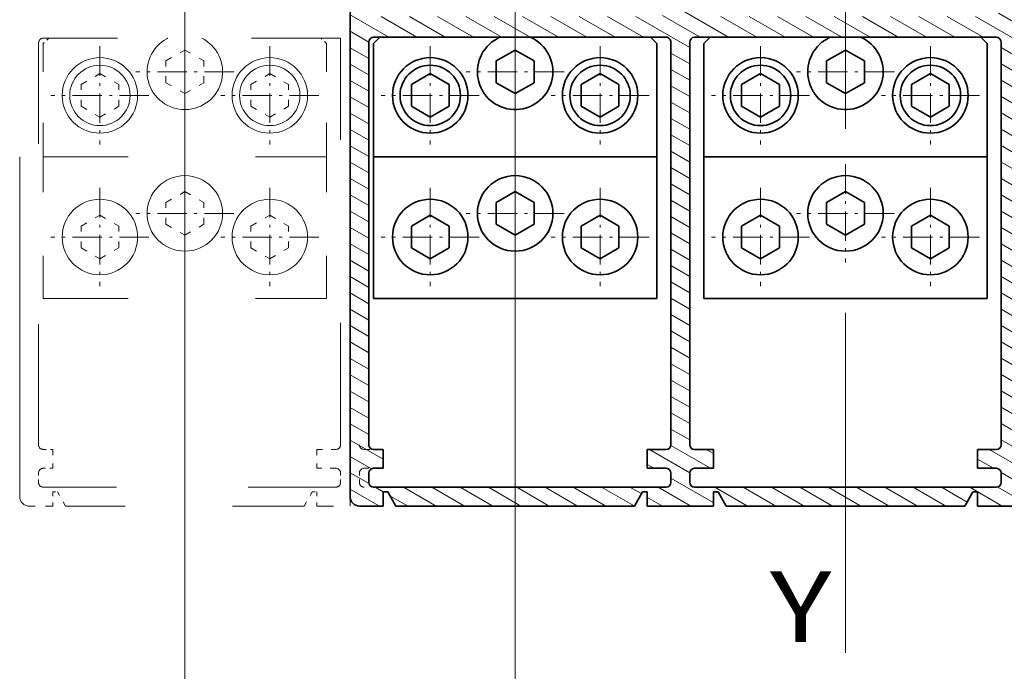
# Model space of a CAD drawing. Extents: x 0 to 420, y 0 to 297.
# Drawn here: x 42 to 77, y 139 to 162 of the extents above; entities that cross this region are included whole.
import ezdxf
from ezdxf.enums import TextEntityAlignment as Align

# ---------------------------------------------------------------- set-up
doc = ezdxf.new("R2010")
doc.units = 0
doc.linetypes.add('DASHDOT', pattern=[18.5, 12, -3, 0.5, -3])
doc.linetypes.add('DASHSPACE', pattern=[30, 12, -18])
doc.layers.get('0').update_dxf_attribs({"lineweight": 13})
doc.styles.get("Standard").update_dxf_attribs({"font": 'isocp.shx'})
doc.dimstyles.get("Standard").update_dxf_attribs({"dimtxt": 2.5, "dimasz": 2.5, "dimexe": 1.25, "dimexo": 0.625, "dimtad": 1, "dimcen": 2.5, "dimadec": 0, "dimazin": 0, "dimtfac": 1, "dimtmove": 0, "dimatfit": 0, "dimfxl": 1, "dimarcsym": 0})

# ---------------------------------------------------------------- blocks, each defined once
blk = doc.blocks.new('*D30')
at = {"color": 7, "lineweight": 13}
for p, q in [((47.734588, 164.197068), (47.734588, 132.518754)), ((59.401255, 164.197068), (59.401255, 132.518754))]:
    blk.add_line(p, q, dxfattribs=at)
at = {"color": 7, "lineweight": 13, "ltscale": 0.291667}
blk.add_line((47.734588, 134.518754), (59.401255, 134.518754), dxfattribs=at)
at = {"color": 7, "lineweight": 13}
for points in [[(49.66644, 135.036393), (47.734588, 134.518754), (49.66644, 134.001115)], [(57.469403, 134.001115), (59.401255, 134.518754), (57.469403, 135.036393)]]:
    blk.add_lwpolyline(points, dxfattribs=at)
for s, p, p2 in [('35', (51.380105, 135.518754), (55.249846, 135.518754)), ('1.38', (48.511902, 131.518754), (56.651382, 131.518754)), ('"', (56.651384, 131.518754), (58.118051, 131.518754))]:
    blk.add_text(s, height=2, dxfattribs=at).set_placement(p, p2, align=Align.FIT)
blk = doc.blocks.new('*D31')
at = {"color": 7, "lineweight": 13}
blk.add_line((59.401255, 164.197068), (59.401255, 132.518754), dxfattribs=at)
at = {"color": 7, "lineweight": 13, "ltscale": 0.138669}
blk.add_line((71.067922, 138.065497), (71.067922, 132.518754), dxfattribs=at)
at = {"color": 7, "lineweight": 13, "ltscale": 0.291667}
blk.add_line((59.401255, 134.518754), (71.067922, 134.518754), dxfattribs=at)
at = {"color": 7, "lineweight": 13}
for points in [[(61.333107, 135.036393), (59.401255, 134.518754), (61.333107, 134.001115)], [(69.13607, 134.001115), (71.067922, 134.518754), (69.13607, 135.036393)]]:
    blk.add_lwpolyline(points, dxfattribs=at)
for s, p, p2 in [('35', (63.492002, 135.518754), (67.361742, 135.518754)), ('1.38', (60.623798, 131.518754), (68.763279, 131.518754)), ('"', (68.76328, 131.518754), (70.229946, 131.518754))]:
    blk.add_text(s, height=2, dxfattribs=at).set_placement(p, p2, align=Align.FIT)
blk = doc.blocks.new('*D32')
at = {"color": 7, "lineweight": 13}
blk.add_line((82.734588, 164.197068), (82.734588, 132.518754), dxfattribs=at)
at = {"color": 7, "lineweight": 13, "ltscale": 0.138669}
blk.add_line((71.067922, 138.065497), (71.067922, 132.518754), dxfattribs=at)
at = {"color": 7, "lineweight": 13, "ltscale": 0.291667}
blk.add_line((71.067922, 134.518754), (82.734588, 134.518754), dxfattribs=at)
at = {"color": 7, "lineweight": 13}
for points in [[(72.999773, 135.036393), (71.067922, 134.518754), (72.999773, 134.001115)], [(80.802737, 134.001115), (82.734588, 134.518754), (80.802737, 135.036393)]]:
    blk.add_lwpolyline(points, dxfattribs=at)
for s, p, p2 in [('35', (74.842137, 135.518754), (78.711878, 135.518754)), ('1.38', (71.973934, 131.518754), (80.113416, 131.518754)), ('"', (80.113415, 131.518754), (81.580082, 131.518754))]:
    blk.add_text(s, height=2, dxfattribs=at).set_placement(p, p2, align=Align.FIT)
blk = doc.blocks.new('BLOCK28')
at = {"color": 7, "linetype": 'DASHDOT', "lineweight": 13, "ltscale": 0.26}
for p, q in [((-26, -139.300003), (-26, -149.699997)), ((-20.799999, -144.5), (-31.200001, -144.5))]:
    blk.add_line(p, q, dxfattribs=at)
blk = doc.blocks.new('BLOCK29')
at = {"color": 7, "linetype": 'DASHDOT', "lineweight": 13, "ltscale": 0.26}
for p, q in [((-44, -139.300003), (-44, -149.699997)), ((-38.799999, -144.5), (-49.200001, -144.5))]:
    blk.add_line(p, q, dxfattribs=at)
blk = doc.blocks.new('BLOCK30')
at = {"color": 7, "linetype": 'DASHDOT', "lineweight": 13, "ltscale": 0.26}
for p, q in [((-44, -154.300003), (-44, -164.699997)), ((-38.799999, -159.5), (-49.200001, -159.5))]:
    blk.add_line(p, q, dxfattribs=at)
blk = doc.blocks.new('BLOCK31')
at = {"color": 7, "linetype": 'DASHDOT', "lineweight": 13, "ltscale": 0.26}
for p, q in [((-35, -151.800003), (-35, -162.199997)), ((-29.799999, -157), (-40.200001, -157))]:
    blk.add_line(p, q, dxfattribs=at)
blk = doc.blocks.new('BLOCK32')
at = {"color": 7, "linetype": 'DASHDOT', "lineweight": 13, "ltscale": 0.26}
for p, q in [((-35, -136.800003), (-35, -147.199997)), ((-29.799999, -142), (-40.200001, -142))]:
    blk.add_line(p, q, dxfattribs=at)
blk = doc.blocks.new('BLOCK33')
at = {"color": 7, "linetype": 'DASHDOT', "lineweight": 13, "ltscale": 0.26}
for p, q in [((-26, -154.300003), (-26, -164.699997)), ((-20.799999, -159.5), (-31.200001, -159.5))]:
    blk.add_line(p, q, dxfattribs=at)
blk = doc.blocks.new('BLOCK34')
at = {"color": 7, "linetype": 'DASHDOT', "lineweight": 13, "ltscale": 0.26}
for p, q in [((9, -139.300003), (9, -149.699997)), ((14.2, -144.5), (3.8, -144.5))]:
    blk.add_line(p, q, dxfattribs=at)
blk = doc.blocks.new('BLOCK35')
at = {"color": 7, "linetype": 'DASHDOT', "lineweight": 13, "ltscale": 0.26}
for p, q in [((-9, -139.300003), (-9, -149.699997)), ((-3.8, -144.5), (-14.2, -144.5))]:
    blk.add_line(p, q, dxfattribs=at)
blk = doc.blocks.new('BLOCK36')
at = {"color": 7, "linetype": 'DASHDOT', "lineweight": 13, "ltscale": 0.26}
for p, q in [((-9, -154.300003), (-9, -164.699997)), ((-3.8, -159.5), (-14.2, -159.5))]:
    blk.add_line(p, q, dxfattribs=at)
blk = doc.blocks.new('BLOCK37')
at = {"color": 7, "linetype": 'DASHDOT', "lineweight": 13, "ltscale": 0.26}
for p, q in [((0, -151.800003), (0, -162.199997)), ((5.2, -157), (-5.2, -157))]:
    blk.add_line(p, q, dxfattribs=at)
blk = doc.blocks.new('BLOCK38')
at = {"color": 7, "linetype": 'DASHDOT', "lineweight": 13, "ltscale": 0.26}
for p, q in [((0, -136.800003), (0, -147.199997)), ((5.2, -142), (-5.2, -142))]:
    blk.add_line(p, q, dxfattribs=at)
blk = doc.blocks.new('BLOCK39')
at = {"color": 7, "linetype": 'DASHDOT', "lineweight": 13, "ltscale": 0.26}
for p, q in [((9, -154.300003), (9, -164.699997)), ((14.2, -159.5), (3.8, -159.5))]:
    blk.add_line(p, q, dxfattribs=at)
blk = doc.blocks.new('BLOCK49')
at = {"color": 7, "linetype": 'DASHDOT', "lineweight": 13, "ltscale": 0.26}
for p, q in [((-70, -136.800003), (-70, -147.199997)), ((-64.800003, -142), (-75.199997, -142))]:
    blk.add_line(p, q, dxfattribs=at)
blk = doc.blocks.new('BLOCK50')
at = {"color": 7, "linetype": 'DASHDOT', "lineweight": 13, "ltscale": 0.26}
for p, q in [((-79, -139.300003), (-79, -149.699997)), ((-73.800003, -144.5), (-84.199997, -144.5))]:
    blk.add_line(p, q, dxfattribs=at)
blk = doc.blocks.new('BLOCK51')
at = {"color": 7, "linetype": 'DASHDOT', "lineweight": 13, "ltscale": 0.26}
for p, q in [((-61, -139.300003), (-61, -149.699997)), ((-55.799999, -144.5), (-66.199997, -144.5))]:
    blk.add_line(p, q, dxfattribs=at)
blk = doc.blocks.new('BLOCK52')
at = {"color": 7, "linetype": 'DASHDOT', "lineweight": 13, "ltscale": 0.26}
for p, q in [((-61, -154.300003), (-61, -164.699997)), ((-55.799999, -159.5), (-66.199997, -159.5))]:
    blk.add_line(p, q, dxfattribs=at)
blk = doc.blocks.new('BLOCK53')
at = {"color": 7, "linetype": 'DASHDOT', "lineweight": 13, "ltscale": 0.26}
for p, q in [((-70, -151.800003), (-70, -162.199997)), ((-64.800003, -157), (-75.199997, -157))]:
    blk.add_line(p, q, dxfattribs=at)
blk = doc.blocks.new('BLOCK54')
at = {"color": 7, "linetype": 'DASHDOT', "lineweight": 13, "ltscale": 0.26}
for p, q in [((-79, -154.300003), (-79, -164.699997)), ((-73.800003, -159.5), (-84.199997, -159.5))]:
    blk.add_line(p, q, dxfattribs=at)
blk = doc.blocks.new('BLOCK62')
at = {"color": 7, "lineweight": 35}
for p, q in [((-52.5, -122.7), (-52.5, -187)), ((-19, -138.33), (-50, -138.33)), ((16, -138.33), (-16, -138.33)), ((-50.5, -181.5), (-50.5, -138.9)), ((-18.5, -181.5), (-18.5, -138.9)), ((-16.5, -181.5), (-16.5, -138.9)), ((16.5, -181.5), (16.5, -138.9)), ((-50, -151), (-20, -151)), ((-15, -151), (15, -151)), ((-50, -166), (-20, -166)), ((-15, -166), (15, -166)), ((-19, -186), (-50, -186)), ((16, -186), (-16, -186)), ((-22.37, -188), (-47.63, -188)), ((12.63, -188), (-12.63, -188))]:
    blk.add_line(p, q, dxfattribs=at)
at = {"color": 7, "lineweight": 35, "ltscale": 0.023608}
for p, q in [((-49.33, -138.33), (-50, -139)), ((-20, -139), (-20.67, -138.33)), ((-14.33, -138.33), (-15, -139)), ((15, -139), (14.33, -138.33))]:
    blk.add_line(p, q, dxfattribs=at)
at = {"color": 7, "lineweight": 35, "ltscale": 0.3}
for p, q in [((-50, -151), (-50, -139)), ((-20, -151), (-20, -139)), ((-15, -151), (-15, -139)), ((15, -151), (15, -139))]:
    blk.add_line(p, q, dxfattribs=at)
at = {"color": 7, "lineweight": 35, "ltscale": 0.057735}
for p, q in [((-37, -140.85), (-35, -139.69)), ((-35, -139.69), (-33, -140.85)), ((-2, -140.85), (0, -139.69)), ((0, -139.69), (2, -140.85)), ((-37, -143.15), (-37, -140.85)), ((-33, -143.15), (-33, -140.85)), ((-2, -143.15), (-2, -140.85)), ((2, -143.15), (2, -140.85)), ((-46, -143.35), (-44, -142.19)), ((-44, -142.19), (-42, -143.35)), ((-28, -143.35), (-26, -142.19)), ((-26, -142.19), (-24, -143.35)), ((-11, -143.35), (-9, -142.19)), ((-9, -142.19), (-7, -143.35)), ((7, -143.35), (9, -142.19)), ((9, -142.19), (11, -143.35)), ((-46, -145.65), (-46, -143.35)), ((-42, -145.65), (-42, -143.35)), ((-37, -143.15), (-35, -144.31)), ((-35, -144.31), (-33, -143.15)), ((-28, -145.65), (-28, -143.35)), ((-24, -145.65), (-24, -143.35)), ((-11, -145.65), (-11, -143.35)), ((-7, -145.65), (-7, -143.35)), ((-2, -143.15), (0, -144.31)), ((0, -144.31), (2, -143.15)), ((7, -145.65), (7, -143.35)), ((11, -145.65), (11, -143.35)), ((-46, -145.65), (-44, -146.81)), ((-44, -146.81), (-42, -145.65)), ((-28, -145.65), (-26, -146.81)), ((-26, -146.81), (-24, -145.65)), ((-11, -145.65), (-9, -146.81)), ((-9, -146.81), (-7, -145.65)), ((7, -145.65), (9, -146.81)), ((9, -146.81), (11, -145.65)), ((-37, -155.85), (-35, -154.69)), ((-35, -154.69), (-33, -155.85)), ((-2, -155.85), (0, -154.69)), ((0, -154.69), (2, -155.85)), ((-37, -158.15), (-37, -155.85)), ((-33, -158.15), (-33, -155.85)), ((-2, -158.15), (-2, -155.85)), ((2, -158.15), (2, -155.85)), ((-46, -158.35), (-44, -157.19)), ((-44, -157.19), (-42, -158.35)), ((-28, -158.35), (-26, -157.19)), ((-26, -157.19), (-24, -158.35)), ((-11, -158.35), (-9, -157.19)), ((-9, -157.19), (-7, -158.35)), ((7, -158.35), (9, -157.19)), ((9, -157.19), (11, -158.35)), ((-46, -160.65), (-46, -158.35)), ((-42, -160.65), (-42, -158.35)), ((-37, -158.15), (-35, -159.31)), ((-35, -159.31), (-33, -158.15)), ((-28, -160.65), (-28, -158.35)), ((-24, -160.65), (-24, -158.35)), ((-11, -160.65), (-11, -158.35)), ((-7, -160.65), (-7, -158.35)), ((-2, -158.15), (0, -159.31)), ((0, -159.31), (2, -158.15)), ((7, -160.65), (7, -158.35)), ((11, -160.65), (11, -158.35)), ((-46, -160.65), (-44, -161.81)), ((-44, -161.81), (-42, -160.65)), ((-28, -160.65), (-26, -161.81)), ((-26, -161.81), (-24, -160.65)), ((-11, -160.65), (-9, -161.81)), ((-9, -161.81), (-7, -160.65)), ((7, -160.65), (9, -161.81)), ((9, -161.81), (11, -160.65))]:
    blk.add_line(p, q, dxfattribs=at)
at = {"color": 7, "lineweight": 35, "ltscale": 0.375}
for p, q in [((-50, -166), (-50, -151)), ((-20, -166), (-20, -151)), ((-15, -166), (-15, -151)), ((15, -166), (15, -151))]:
    blk.add_line(p, q, dxfattribs=at)
at = {"color": 7, "lineweight": 35, "ltscale": 0.025}
for p, q in [((-50, -182), (-49, -182)), ((-50.5, -185.5), (-50.5, -184.5)), ((-49, -184), (-50, -184)), ((-18.5, -185.5), (-18.5, -184.5)), ((-16.5, -185.5), (-16.5, -184.5)), ((16.5, -185.5), (16.5, -184.5))]:
    blk.add_line(p, q, dxfattribs=at)
at = {"color": 7, "lineweight": 35, "ltscale": 0.05}
for p, q in [((-49, -182), (-49, -184)), ((-21, -182), (-21, -184)), ((-21, -182), (-19, -182)), ((-16, -182), (-14, -182)), ((-14, -182), (-14, -184)), ((14, -182), (16, -182)), ((14, -182), (14, -184)), ((-19, -184), (-21, -184)), ((-14, -184), (-16, -184)), ((16, -184), (14, -184))]:
    blk.add_line(p, q, dxfattribs=at)
at = {"color": 7, "lineweight": 35, "ltscale": 0.0125}
for p, q in [((-49, -186.5), (-48.5, -186.5)), ((-21.5, -186.5), (-21, -186.5)), ((-14, -186.5), (-13.5, -186.5)), ((13.5, -186.5), (14, -186.5))]:
    blk.add_line(p, q, dxfattribs=at)
at = {"color": 7, "lineweight": 35, "ltscale": 0.0375}
for p, q in [((-49, -186.5), (-49, -188)), ((-21, -186.5), (-21, -188)), ((-14, -186.5), (-14, -188)), ((14, -186.5), (14, -188))]:
    blk.add_line(p, q, dxfattribs=at)
at = {"color": 7, "lineweight": 35, "ltscale": 0.043301}
for p, q in [((-47.63, -188), (-48.5, -186.5)), ((-22.37, -188), (-21.5, -186.5)), ((-12.63, -188), (-13.5, -186.5)), ((12.63, -188), (13.5, -186.5))]:
    blk.add_line(p, q, dxfattribs=at)
at = {"color": 7, "lineweight": 35, "ltscale": 0.0625}
blk.add_line((-49, -188), (-51.5, -188), dxfattribs=at)
at = {"color": 7, "lineweight": 35, "ltscale": 0.175}
for p, q in [((-14, -188), (-21, -188)), ((21, -188), (14, -188))]:
    blk.add_line(p, q, dxfattribs=at)
at = {"color": 7, "lineweight": 35}
for centre, radius in [((-44, -144.5), 4), ((-26, -144.5), 4), ((-9, -144.5), 4), ((9, -144.5), 4), ((-44, -144.5), 3.2), ((-26, -144.5), 3.2), ((-9, -144.5), 3.2), ((9, -144.5), 3.2), ((-35, -157), 4), ((0, -157), 4), ((-44, -159.5), 4), ((-26, -159.5), 4), ((-9, -159.5), 4), ((9, -159.5), 4)]:
    blk.add_circle(centre, radius, dxfattribs=at)
for centre, radius, start, end in [((-35, -142), 4, 118.6479, 426.4821), ((-35, -142), 4, 113.5179, 118.6479), ((0, -142), 4, 118.6479, 426.4821), ((0, -142), 4, 113.5179, 118.6479), ((-50, -181.5), 0.5, 180, 270), ((-19, -181.5), 0.5, 270, 360), ((-16, -181.5), 0.5, 180, 270), ((16, -181.5), 0.5, 270, 360), ((-50, -184.5), 0.5, 90, 180), ((-19, -184.5), 0.5, 0, 90), ((-16, -184.5), 0.5, 90, 180), ((16, -184.5), 0.5, 0, 90), ((-50, -185.5), 0.5, 180, 270), ((-19, -185.5), 0.5, 270, 360), ((-16, -185.5), 0.5, 180, 270), ((16, -185.5), 0.5, 270, 360), ((-51.5, -187), 1, 180, 270)]:
    blk.add_arc(centre, radius, start, end, dxfattribs=at)
for centre, major_axis, start_param, end_param in [((-50, -138.9), (0, 0.566), 0, 1.570796), ((-19, -138.9), (0, -0.566), 1.570796, 3.141593), ((-16, -138.9), (0, 0.566), 0, 1.570796), ((16, -138.9), (0, 0.566), 4.712389, 6.283185)]:
    blk.add_ellipse(centre, major_axis=major_axis, ratio=0.883788, start_param=start_param, end_param=end_param, dxfattribs=at)
blk = doc.blocks.new('BLOCK63')
at = {"color": 7, "lineweight": 13, "ltscale": 0.020211}
blk.add_line((-51.139431, -122.895103), (-51.83955, -122.490891), dxfattribs=at)
at = {"color": 7, "lineweight": 13, "ltscale": 0.040421}
for p, q in [((-51.139431, -124.627159), (-52.539669, -123.818733)), ((-51.139431, -126.359207), (-52.539669, -125.550781))]:
    blk.add_line(p, q, dxfattribs=at)
at = {"color": 7, "lineweight": 13, "ltscale": 0.07014}
for p, q in [((-16.43498, -125.611221), (-18.864712, -124.20842)), ((19.56502, -125.611221), (17.135288, -124.20842))]:
    blk.add_line(p, q, dxfattribs=at)
at = {"color": 7, "lineweight": 13, "ltscale": 0.024578}
blk.add_line((-15.01332, -124.699966), (-15.864712, -124.20842), dxfattribs=at)
at = {"color": 7, "lineweight": 13, "ltscale": 0.101053}
blk.add_line((18.452341, -126.700867), (14.95175, -124.679802), dxfattribs=at)
at = {"color": 7, "lineweight": 13, "ltscale": 0.017875}
blk.add_line((-19.43498, -125.611221), (-20.054173, -125.253731), dxfattribs=at)
at = {"color": 7, "lineweight": 13, "ltscale": 0.05659}
for p, q in [((-16.553581, -127.274803), (-18.513912, -126.143005)), ((-16.553581, -129.006851), (-18.513912, -127.875053)), ((18.452341, -128.432922), (16.49201, -127.301125)), ((18.452341, -130.164963), (16.49201, -129.033173)), ((-16.553581, -130.738907), (-18.513912, -129.607101)), ((-16.553581, -132.470947), (-18.513912, -131.339157)), ((18.452341, -131.897018), (16.49201, -130.765228)), ((18.452341, -133.629074), (16.49201, -132.497269)), ((-16.553581, -134.203003), (-18.513912, -133.071198))]:
    blk.add_line(p, q, dxfattribs=at)
at = {"color": 7, "lineweight": 13, "ltscale": 0.060632}
for p, q in [((-50.439312, -128.495468), (-52.539669, -127.282829)), ((-50.439312, -130.227524), (-52.539669, -129.014877)), ((-50.439312, -131.959579), (-52.539669, -130.746933)), ((-50.439312, -133.69162), (-52.539669, -132.478989)), ((-50.439312, -135.423676), (-52.539669, -134.211029)), ((18.592365, -135.441971), (16.49201, -134.229324))]:
    blk.add_line(p, q, dxfattribs=at)
at = {"color": 7, "lineweight": 13, "ltscale": 0.17645}
blk.add_line((-12.401518, -138.332245), (-18.513912, -134.803253), dxfattribs=at)
at = {"color": 7, "lineweight": 13, "ltscale": 0.119458}
blk.add_line((-48.40152, -138.332245), (-52.539669, -135.943085), dxfattribs=at)
at = {"color": 7, "lineweight": 13, "ltscale": 0.109999}
for p, q in [((-45.40152, -138.332245), (-49.212002, -136.132263)), ((-42.40152, -138.332245), (-46.212002, -136.132263)), ((-39.40152, -138.332245), (-43.212002, -136.132263)), ((-36.40152, -138.332245), (-40.212002, -136.132263)), ((-33.40152, -138.332245), (-37.212002, -136.132263)), ((-30.401518, -138.332245), (-34.212002, -136.132263)), ((-27.401518, -138.332245), (-31.212002, -136.132263)), ((-24.401518, -138.332245), (-28.212002, -136.132263)), ((-21.401518, -138.332245), (-25.212002, -136.132263)), ((-9.401518, -138.332245), (-13.212001, -136.132263)), ((-6.401518, -138.332245), (-10.212001, -136.132263)), ((-3.401518, -138.332245), (-7.212001, -136.132263)), ((-0.401518, -138.332245), (-4.212001, -136.132263)), ((2.598482, -138.332245), (-1.212001, -136.132263)), ((8.598482, -138.332245), (4.787999, -136.132263)), ((11.598482, -138.332245), (7.787999, -136.132263)), ((14.598482, -138.332245), (10.787999, -136.132263))]:
    blk.add_line(p, q, dxfattribs=at)
at = {"color": 7, "lineweight": 13, "ltscale": 0.164891}
blk.add_line((-16.5, -139.430084), (-22.212002, -136.132263), dxfattribs=at)
at = {"color": 7, "lineweight": 13, "ltscale": 0.115165}
blk.add_line((-15.401518, -138.332245), (-19.390951, -136.028946), dxfattribs=at)
at = {"color": 7, "lineweight": 13, "ltscale": 0.109966}
blk.add_line((5.598482, -138.332245), (1.789142, -136.132919), dxfattribs=at)
at = {"color": 7, "lineweight": 13, "ltscale": 0.134648}
blk.add_line((18.452341, -138.825226), (13.787999, -136.132263), dxfattribs=at)
at = {"color": 7, "lineweight": 13, "ltscale": 0.128853}
blk.add_line((20.675568, -138.376755), (16.211962, -135.799683), dxfattribs=at)
at = {"color": 7, "lineweight": 13, "ltscale": 0.112224}
for p, q in [((23.675568, -138.376755), (19.787998, -136.132263)), ((26.675568, -138.376755), (22.787998, -136.132263)), ((29.675568, -138.376755), (25.787998, -136.132263)), ((32.675568, -138.376755), (28.787998, -136.132263)), ((38.675568, -138.376755), (34.787998, -136.132263)), ((41.675568, -138.376755), (37.787998, -136.132263)), ((44.675568, -138.376755), (40.787998, -136.132263))]:
    blk.add_line(p, q, dxfattribs=at)
at = {"color": 7, "lineweight": 13, "ltscale": 0.112218}
blk.add_line((35.675335, -138.376617), (31.787998, -136.132263), dxfattribs=at)
at = {"color": 7, "lineweight": 13, "ltscale": 0.095987}
blk.add_line((47.113098, -138.052017), (43.787998, -136.132263), dxfattribs=at)
at = {"color": 7, "lineweight": 13, "ltscale": 0.058927}
blk.add_line((-50.498283, -138.853729), (-52.539577, -137.675186), dxfattribs=at)
at = {"color": 7, "lineweight": 13, "ltscale": 0.05888}
for p, q in [((-50.5, -140.584793), (-52.539669, -139.407181)), ((-50.5, -142.316849), (-52.539669, -141.139236)), ((-50.5, -144.048889), (-52.539669, -142.871292)), ((-50.5, -145.780945), (-52.539669, -144.603333)), ((-50.5, -147.513), (-52.539669, -146.335388)), ((-50.5, -149.245041), (-52.539669, -148.067444)), ((-50.5, -150.977097), (-52.539669, -149.7995)), ((-50.5, -152.709152), (-52.539669, -151.53154)), ((-50.5, -154.441193), (-52.539669, -153.263596)), ((-50.5, -156.173248), (-52.539669, -154.995651)), ((-50.5, -157.905304), (-52.539669, -156.727692)), ((-50.5, -159.637344), (-52.539669, -158.459747)), ((-50.5, -161.3694), (-52.539669, -160.191803)), ((-50.5, -163.101456), (-52.539669, -161.923843)), ((-50.5, -164.833496), (-52.539669, -163.655899)), ((-50.5, -166.565552), (-52.539669, -165.387955)), ((-50.5, -168.297607), (-52.539669, -167.119995)), ((-50.5, -170.029648), (-52.539669, -168.852051)), ((-50.5, -171.761703), (-52.539669, -170.584106)), ((-50.5, -173.493759), (-52.539669, -172.316147)), ((-50.5, -175.2258), (-52.539669, -174.048203)), ((-50.5, -176.957855), (-52.539669, -175.780258)), ((-50.5, -178.689911), (-52.539669, -177.512299)), ((-50.5, -180.421967), (-52.539669, -179.244354))]:
    blk.add_line(p, q, dxfattribs=at)
at = {"color": 7, "lineweight": 13, "ltscale": 0.056359}
for p, q in [((18.452341, -140.557281), (16.5, -139.430084)), ((18.452341, -142.289322), (16.5, -141.16214)), ((18.452341, -144.021378), (16.5, -142.894196)), ((18.452341, -145.753433), (16.5, -144.626236)), ((18.452341, -147.485474), (16.5, -146.358292)), ((18.452341, -149.217529), (16.5, -148.090347)), ((18.452341, -150.949585), (16.5, -149.822388)), ((18.452341, -152.681625), (16.5, -151.554443)), ((18.452341, -154.413681), (16.5, -153.286499)), ((18.452341, -156.145737), (16.5, -155.018555)), ((18.452341, -157.877777), (16.5, -156.750595)), ((18.452341, -159.609833), (16.5, -158.482651)), ((18.452341, -161.341888), (16.5, -160.214706)), ((18.452341, -163.073929), (16.5, -161.946747)), ((18.452341, -164.805984), (16.5, -163.678802)), ((18.452341, -166.53804), (16.5, -165.410858)), ((18.452341, -168.270081), (16.5, -167.142899)), ((18.452341, -170.002136), (16.5, -168.874954)), ((18.452341, -171.734192), (16.5, -170.60701)), ((18.452341, -173.466248), (16.5, -172.33905)), ((18.452341, -175.198288), (16.5, -174.071106)), ((18.452341, -176.930344), (16.5, -175.803162)), ((18.452341, -178.662399), (16.5, -177.535202)), ((18.452341, -180.39444), (16.5, -179.267258))]:
    blk.add_line(p, q, dxfattribs=at)
at = {"color": 7, "lineweight": 13, "ltscale": 0.057735}
for p, q in [((-16.5, -141.16214), (-18.5, -140.007446)), ((-16.5, -142.894196), (-18.5, -141.739487)), ((-16.5, -144.626236), (-18.5, -143.471542)), ((-16.5, -146.358292), (-18.5, -145.203598)), ((-16.5, -148.090347), (-18.5, -146.935638)), ((-16.5, -149.822388), (-18.5, -148.667694)), ((-16.5, -151.554443), (-18.5, -150.39975)), ((-16.5, -153.286499), (-18.5, -152.13179)), ((-16.5, -155.018555), (-18.5, -153.863846)), ((-16.5, -156.750595), (-18.5, -155.595901)), ((-16.5, -158.482651), (-18.5, -157.327942)), ((-16.5, -160.214706), (-18.5, -159.059998)), ((-16.5, -161.946747), (-18.5, -160.792053)), ((-16.5, -163.678802), (-18.5, -162.524094)), ((-16.5, -165.410858), (-18.5, -164.256149)), ((-16.5, -167.142899), (-18.5, -165.988205)), ((-16.5, -168.874954), (-18.5, -167.720261)), ((-16.5, -170.60701), (-18.5, -169.452301)), ((-16.5, -172.33905), (-18.5, -171.184357)), ((-16.5, -174.071106), (-18.5, -172.916412)), ((-16.5, -175.803162), (-18.5, -174.648453)), ((-16.5, -177.535202), (-18.5, -176.380508)), ((-16.5, -179.267258), (-18.5, -178.112564)), ((-16.5, -180.999313), (-18.5, -179.844604))]:
    blk.add_line(p, q, dxfattribs=at)
at = {"color": 7, "lineweight": 13, "ltscale": 0.102181}
blk.add_line((-49, -183.020035), (-52.539669, -180.97641), dxfattribs=at)
at = {"color": 7, "lineweight": 13, "ltscale": 0.129118}
blk.add_line((20.972769, -183.581665), (16.5, -180.999313), dxfattribs=at)
at = {"color": 7, "lineweight": 13, "ltscale": 0.123211}
blk.add_line((-16.498596, -184.464218), (-20.766752, -182), dxfattribs=at)
at = {"color": 7, "lineweight": 13, "ltscale": 0.121327}
blk.add_line((-14.302651, -184), (-18.505531, -181.573471), dxfattribs=at)
at = {"color": 7, "lineweight": 13, "ltscale": 0.022134}
blk.add_line((-14, -182.442688), (-14.766753, -182), dxfattribs=at)
at = {"color": 7, "lineweight": 13, "ltscale": 0.10262}
blk.add_line((18.788105, -184.052399), (15.233247, -182), dxfattribs=at)
at = {"color": 7, "lineweight": 13, "ltscale": 0.067052}
blk.add_line((-50.216927, -184.0495), (-52.539669, -182.70845), dxfattribs=at)
at = {"color": 7, "lineweight": 13, "ltscale": 0.020131}
blk.add_line((-20.302652, -184), (-21, -183.597382), dxfattribs=at)
at = {"color": 7, "lineweight": 13, "ltscale": 0.048998}
blk.add_line((15.697349, -184), (14, -183.020035), dxfattribs=at)
at = {"color": 7, "lineweight": 13, "ltscale": 0.059362}
blk.add_line((-50.483311, -185.627747), (-52.539669, -184.440506), dxfattribs=at)
at = {"color": 7, "lineweight": 13, "ltscale": 0.056403}
blk.add_line((18.452341, -185.590591), (16.498484, -184.46254), dxfattribs=at)
at = {"color": 7, "lineweight": 13, "ltscale": 0.128947}
blk.add_line((-14.033154, -187.61969), (-18.5, -185.040756), dxfattribs=at)
at = {"color": 7, "lineweight": 13, "ltscale": 0.093176}
blk.add_line((-49.31197, -188.036072), (-52.539669, -186.172562), dxfattribs=at)
at = {"color": 7, "lineweight": 13, "ltscale": 0.024649}
blk.add_line((-48.984673, -186.492981), (-49.838551, -186), dxfattribs=at)
at = {"color": 7, "lineweight": 13, "ltscale": 0.101804}
for p, q in [((-43.31197, -188.036072), (-46.838551, -186)), ((-40.31197, -188.036072), (-43.838551, -186)), ((-37.31197, -188.036072), (-40.838551, -186)), ((-34.31197, -188.036072), (-37.838551, -186)), ((-31.31197, -188.036072), (-34.838551, -186)), ((-28.31197, -188.036072), (-31.838551, -186)), ((-25.31197, -188.036072), (-28.838551, -186)), ((-16.31197, -188.036072), (-19.838551, -186)), ((-10.31197, -188.036072), (-13.83855, -186)), ((-4.311969, -188.036072), (-7.83855, -186)), ((-1.311969, -188.036072), (-4.83855, -186)), ((1.688031, -188.036072), (-1.83855, -186)), ((4.688031, -188.036072), (1.16145, -186)), ((7.688031, -188.036072), (4.16145, -186)), ((10.68803, -188.036072), (7.16145, -186)), ((16.68803, -188.036072), (13.16145, -186))]:
    blk.add_line(p, q, dxfattribs=at)
at = {"color": 7, "lineweight": 13, "ltscale": 0.099558}
blk.add_line((-22.389751, -187.991165), (-25.838551, -186), dxfattribs=at)
at = {"color": 7, "lineweight": 13, "ltscale": 0.035915}
blk.add_line((-21.594433, -186.718292), (-22.838551, -186), dxfattribs=at)
at = {"color": 7, "lineweight": 13, "ltscale": 0.101803}
blk.add_line((-7.312005, -188.036057), (-10.83855, -186), dxfattribs=at)
at = {"color": 7, "lineweight": 13, "ltscale": 0.078789}
blk.add_line((12.890776, -187.575775), (10.16145, -186), dxfattribs=at)
at = {"color": 7, "lineweight": 13, "ltscale": 0.10268}
blk.add_line((19.68803, -188.036072), (16.131084, -185.982468), dxfattribs=at)
at = {"color": 7, "lineweight": 13, "ltscale": 0.055695}
blk.add_line((20.972769, -187.045761), (19.043434, -185.93187), dxfattribs=at)
at = {"color": 7, "lineweight": 13, "ltscale": 0.10521}
for p, q in [((25.68803, -188.036072), (22.043434, -185.93187)), ((28.68803, -188.036072), (25.043434, -185.93187)), ((31.68803, -188.036072), (28.043434, -185.93187)), ((34.68803, -188.036072), (31.043434, -185.93187))]:
    blk.add_line(p, q, dxfattribs=at)
at = {"color": 7, "lineweight": 13, "ltscale": 0.055528}
blk.add_line((35.966972, -187.042419), (34.043434, -185.93187), dxfattribs=at)
at = {"color": 7, "lineweight": 13, "ltscale": 0.054472}
blk.add_line((-46.31197, -188.036072), (-48.198933, -186.94664), dxfattribs=at)
at = {"color": 7, "lineweight": 13, "ltscale": 0.049721}
blk.add_line((-19.31197, -188.036072), (-21.034338, -187.041656), dxfattribs=at)
at = {"color": 7, "lineweight": 13, "ltscale": 0.013136}
blk.add_line((22.68803, -188.036072), (22.232981, -187.773346), dxfattribs=at)

msp = doc.modelspace()

# ---------------------------------------------------------------- linework, layer by layer
at = {"color": 7, "linetype": 'DASHDOT', "lineweight": 13}
msp.add_line((71.067922, 140.065497), (71.067922, 246.788145), dxfattribs=at)
at = {"color": 7, "lineweight": 13}
msp.add_line((53.567922, 239.247066), (53.567922, 145.247066), dxfattribs=at)
at = {"color": 7, "linetype": 'DASHSPACE', "lineweight": 13}
msp.add_line((41.901255, 145.5804), (41.901255, 167.013733), dxfattribs=at)
at = {"color": 7, "linetype": 'DASHSPACE', "lineweight": 13, "ltscale": 0.2625}
msp.add_line((53.234588, 161.773473), (42.734588, 161.773473), dxfattribs=at)
at = {"color": 7, "linetype": 'DASHSPACE', "lineweight": 13, "ltscale": 0.006826}
for p, q in [((42.927656, 161.773467), (42.734588, 161.5804)), ((52.734588, 161.5804), (52.541521, 161.773467))]:
    msp.add_line(p, q, dxfattribs=at)
at = {"color": 7, "linetype": 'DASHSPACE', "lineweight": 13, "ltscale": 0.358993}
msp.add_line((53.234588, 147.413733), (53.234588, 161.773473), dxfattribs=at)
at = {"color": 7, "linetype": 'DASHSPACE', "lineweight": 13, "ltscale": 0.354279}
msp.add_line((42.567922, 147.413733), (42.567922, 161.58489), dxfattribs=at)
at = {"color": 7, "linetype": 'DASHSPACE', "lineweight": 13, "ltscale": 0.1}
for p, q in [((42.734588, 157.5804), (42.734588, 161.5804)), ((52.734588, 157.5804), (52.734588, 161.5804))]:
    msp.add_line(p, q, dxfattribs=at)
at = {"color": 7, "linetype": 'DASHSPACE', "lineweight": 13, "ltscale": 0.019245}
for p, q in [((47.067922, 160.9653), (47.734588, 161.3502)), ((47.734588, 161.3502), (48.401255, 160.9653)), ((47.067922, 160.195499), (47.067922, 160.9653)), ((48.401255, 160.195499), (48.401255, 160.9653)), ((44.067922, 160.131966), (44.734588, 160.516867)), ((44.734588, 160.516867), (45.401255, 160.131966)), ((50.067922, 160.131966), (50.734588, 160.516867)), ((50.734588, 160.516867), (51.401255, 160.131966)), ((44.067922, 159.362166), (44.067922, 160.131966)), ((45.401255, 159.362166), (45.401255, 160.131966)), ((47.067922, 160.195499), (47.734588, 159.810599)), ((47.734588, 159.810599), (48.401255, 160.195499)), ((50.067922, 159.362166), (50.067922, 160.131966)), ((51.401255, 159.362166), (51.401255, 160.131966)), ((44.067922, 159.362166), (44.734588, 158.977266)), ((44.734588, 158.977266), (45.401255, 159.362166)), ((50.067922, 159.362166), (50.734588, 158.977266)), ((50.734588, 158.977266), (51.401255, 159.362166)), ((47.067922, 155.9653), (47.734588, 156.3502)), ((47.734588, 156.3502), (48.401255, 155.9653)), ((47.067922, 155.195499), (47.067922, 155.9653)), ((48.401255, 155.195499), (48.401255, 155.9653)), ((44.067922, 155.131966), (44.734588, 155.516867)), ((44.734588, 155.516867), (45.401255, 155.131966)), ((50.067922, 155.131966), (50.734588, 155.516867)), ((50.734588, 155.516867), (51.401255, 155.131966)), ((44.067922, 154.362166), (44.067922, 155.131966)), ((45.401255, 154.362166), (45.401255, 155.131966)), ((47.067922, 155.195499), (47.734588, 154.810599)), ((47.734588, 154.810599), (48.401255, 155.195499)), ((50.067922, 154.362166), (50.067922, 155.131966)), ((51.401255, 154.362166), (51.401255, 155.131966)), ((44.067922, 154.362166), (44.734588, 153.977266)), ((44.734588, 153.977266), (45.401255, 154.362166)), ((50.067922, 154.362166), (50.734588, 153.977266)), ((50.734588, 153.977266), (51.401255, 154.362166))]:
    msp.add_line(p, q, dxfattribs=at)
at = {"color": 7, "linetype": 'DASHSPACE', "lineweight": 13, "ltscale": 0.25}
for p, q in [((42.734588, 157.5804), (52.734588, 157.5804)), ((42.734588, 152.5804), (52.734588, 152.5804))]:
    msp.add_line(p, q, dxfattribs=at)
at = {"color": 7, "linetype": 'DASHSPACE', "lineweight": 13, "ltscale": 0.125}
for p, q in [((42.734588, 152.5804), (42.734588, 157.5804)), ((52.734588, 152.5804), (52.734588, 157.5804))]:
    msp.add_line(p, q, dxfattribs=at)
at = {"color": 7, "linetype": 'DASHSPACE', "lineweight": 13, "ltscale": 0.008333}
for p, q in [((42.734588, 147.247066), (43.067922, 147.247066)), ((42.567922, 146.0804), (42.567922, 146.413733)), ((43.067922, 146.5804), (42.734588, 146.5804)), ((53.234588, 146.0804), (53.234588, 146.413733)), ((53.901255, 146.0804), (53.901255, 146.413733))]:
    msp.add_line(p, q, dxfattribs=at)
at = {"color": 7, "linetype": 'DASHSPACE', "lineweight": 13, "ltscale": 0.016667}
for p, q in [((43.067922, 147.247066), (43.067922, 146.5804)), ((52.401255, 147.247066), (52.401255, 146.5804)), ((52.401255, 147.247066), (53.067922, 147.247066)), ((54.067922, 147.247066), (54.734588, 147.247066)), ((53.067922, 146.5804), (52.401255, 146.5804)), ((54.734588, 146.5804), (54.067922, 146.5804))]:
    msp.add_line(p, q, dxfattribs=at)
at = {"color": 7, "linetype": 'DASHSPACE', "lineweight": 13, "ltscale": 0.258333}
msp.add_line((53.067922, 145.913733), (42.734588, 145.913733), dxfattribs=at)
at = {"color": 7, "linetype": 'DASHSPACE', "lineweight": 13, "ltscale": 0.004167}
for p, q in [((43.067922, 145.747066), (43.234588, 145.747066)), ((52.234588, 145.747066), (52.401255, 145.747066))]:
    msp.add_line(p, q, dxfattribs=at)
at = {"color": 7, "linetype": 'DASHSPACE', "lineweight": 13, "ltscale": 0.0125}
for p, q in [((43.067922, 145.747066), (43.067922, 145.247066)), ((52.401255, 145.747066), (52.401255, 145.247066))]:
    msp.add_line(p, q, dxfattribs=at)
at = {"color": 7, "linetype": 'DASHSPACE', "lineweight": 13, "ltscale": 0.014434}
for p, q in [((43.523264, 145.247066), (43.234588, 145.747066)), ((51.945913, 145.247066), (52.234588, 145.747066))]:
    msp.add_line(p, q, dxfattribs=at)
at = {"color": 7, "linetype": 'DASHSPACE', "lineweight": 13, "ltscale": 0.020833}
msp.add_line((43.067922, 145.247066), (42.234588, 145.247066), dxfattribs=at)
at = {"color": 7, "linetype": 'DASHSPACE', "lineweight": 13, "ltscale": 0.210566}
msp.add_line((51.945913, 145.247066), (43.523264, 145.247066), dxfattribs=at)
at = {"color": 7, "linetype": 'DASHSPACE', "lineweight": 13, "ltscale": 0.058333}
msp.add_line((54.734588, 145.247066), (52.401255, 145.247066), dxfattribs=at)
at = {"color": 7, "linetype": 'DASHSPACE', "lineweight": 13}
for centre, radius in [((44.734588, 159.747066), 1.333333), ((50.734588, 159.747066), 1.333333), ((44.734588, 159.747066), 1.066667), ((50.734588, 159.747066), 1.066667), ((47.734588, 155.5804), 1.333333), ((44.734588, 154.747066), 1.333333), ((50.734588, 154.747066), 1.333333)]:
    msp.add_circle(centre, radius, dxfattribs=at)
for centre, radius, start, end in [((47.734588, 160.5804), 1.333333, 118.64789, 423.482995), ((47.734588, 160.5804), 1.333333, 116.517005, 118.64789), ((42.734588, 147.413733), 0.166667, 180, 270), ((53.067922, 147.413733), 0.166667, 270, 360), ((54.067922, 147.413733), 0.166667, 180, 270), ((42.734588, 146.413733), 0.166667, 90, 180), ((53.067922, 146.413733), 0.166667, 0, 90), ((54.067922, 146.413733), 0.166667, 90, 180), ((42.734588, 146.0804), 0.166667, 180, 270), ((53.067922, 146.0804), 0.166667, 270, 360), ((54.067922, 146.0804), 0.166667, 180, 270), ((42.234588, 145.5804), 0.333333, 180, 270)]:
    msp.add_arc(centre, radius, start, end, dxfattribs=at)
msp.add_ellipse((42.734588, 161.58489), major_axis=(0, 0.188582), ratio=0.883788, start_param=0, end_param=1.570796327, dxfattribs=at)

# ---------------------------------------------------------------- block references
at = {"lineweight": 0, "xscale": 0.333333, "yscale": 0.333333, "zscale": 0.333333}
for name in ['BLOCK62', 'BLOCK63', 'BLOCK49', 'BLOCK32', 'BLOCK38', 'BLOCK50', 'BLOCK51', 'BLOCK29', 'BLOCK28', 'BLOCK35', 'BLOCK34', 'BLOCK53', 'BLOCK31', 'BLOCK37', 'BLOCK54', 'BLOCK52', 'BLOCK30', 'BLOCK33', 'BLOCK36', 'BLOCK39']:
    msp.add_blockref(name, (71.067922, 207.913733), dxfattribs=at)

# ---------------------------------------------------------------- texts
at = {"color": 7, "lineweight": 13}
msp.add_text('Y', height=2.5, dxfattribs=at).set_placement((68.401255, 140.444713), (70.569843, 140.444713), align=Align.FIT)

# ---------------------------------------------------------------- dimensions: what is measured, and where the dimension line sits
at = {"color": 0, "lineweight": 0}
for base, p1, p2, angle, picture, middle in [((59.401255, 134.518754), (47.734588, 166.197066), (59.401255, 166.197066), 359.998092, '*D30', (53.314976, 134.518754)), ((71.067922, 134.518754), (59.401255, 166.197066), (71.067922, 140.065499), 359.998092, '*D31', (65.426872, 134.518754)), ((71.067922, 134.518754), (82.734588, 166.197066), (71.067922, 140.065499), 179.999046, '*D32', (76.777008, 134.518754))]:
    dim = msp.add_linear_dim(base=base, p1=p1, p2=p2, angle=angle, dimstyle='STANDARD', override={"dimlfac": 3}, dxfattribs=at)
    dim.commit()
    dim.dimension.update_dxf_attribs({"geometry": picture, "text_midpoint": middle, "dimtype": 160, "oblique_angle": 89.999523})

doc.saveas('drawing.dxf')
